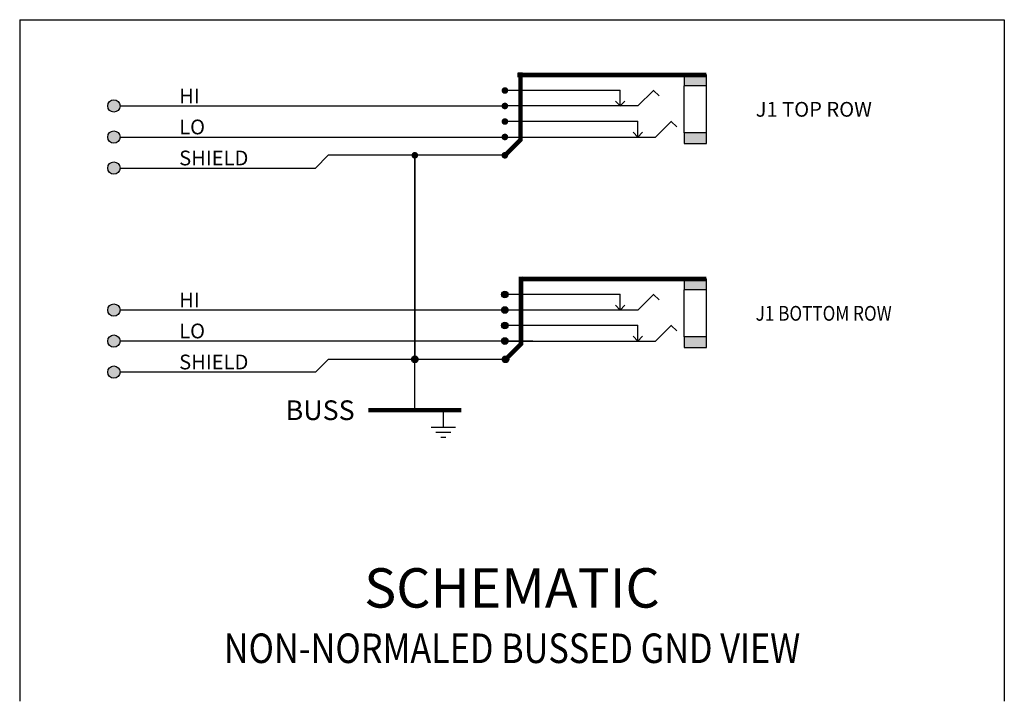
# Model space of a CAD drawing. Units: inches. Extents: x 0 to 35.3, y 0 to 24.9.
# Drawn here: x 7.5 to 15, y 19.7 to 24.9 of the extents above; entities that cross this region are included whole.
import ezdxf
from ezdxf.enums import TextEntityAlignment as Align

# ---------------------------------------------------------------- set-up
doc = ezdxf.new("R2010")
doc.units = ezdxf.units.IN
doc.header["$MEASUREMENT"] = 0
doc.styles.add('SIMPLEX', font='txt')

# ---------------------------------------------------------------- blocks, each defined once
blk = doc.blocks.new('*U136')
for points in [[(34.937, 27.803), (34.936, 27.809), (34.937, 27.816)], [(34.939, 27.796), (34.937, 27.816), (34.939, 27.822)], [(34.937, 27.803), (34.937, 27.816), (34.939, 27.796)], [(34.942, 27.79), (34.939, 27.822), (34.942, 27.828)], [(34.939, 27.796), (34.939, 27.822), (34.942, 27.79)], [(34.946, 27.785), (34.942, 27.828), (34.946, 27.833)], [(34.942, 27.79), (34.942, 27.828), (34.946, 27.785)], [(34.951, 27.781), (34.946, 27.833), (34.951, 27.837)], [(34.946, 27.785), (34.946, 27.833), (34.951, 27.781)], [(34.957, 27.778), (34.951, 27.837), (34.957, 27.84)], [(34.951, 27.781), (34.951, 27.837), (34.957, 27.778)], [(34.963, 27.776), (34.957, 27.84), (34.963, 27.842)], [(34.957, 27.778), (34.957, 27.84), (34.963, 27.776)], [(34.97, 27.775), (34.963, 27.842), (34.97, 27.843)], [(34.963, 27.776), (34.963, 27.842), (34.97, 27.775)]]:
    blk.add_solid(points)
at = {"extrusion": (0, 0, -1)}
for points in [[(-34.97, 27.775), (-34.97, 27.843), (-34.977, 27.776)], [(-34.977, 27.776), (-34.97, 27.843), (-34.977, 27.842)], [(-34.977, 27.776), (-34.977, 27.842), (-34.983, 27.778)], [(-34.983, 27.778), (-34.977, 27.842), (-34.983, 27.84)], [(-34.983, 27.778), (-34.983, 27.84), (-34.989, 27.781)], [(-34.989, 27.781), (-34.983, 27.84), (-34.989, 27.837)], [(-34.989, 27.781), (-34.989, 27.837), (-34.994, 27.785)], [(-34.994, 27.785), (-34.989, 27.837), (-34.994, 27.833)], [(-34.994, 27.785), (-34.994, 27.833), (-34.998, 27.79)], [(-34.998, 27.79), (-34.994, 27.833), (-34.998, 27.828)], [(-34.998, 27.79), (-34.998, 27.828), (-35.001, 27.796)], [(-35.001, 27.796), (-34.998, 27.828), (-35.001, 27.822)], [(-35.001, 27.796), (-35.001, 27.822), (-35.003, 27.803)], [(-35.003, 27.803), (-35.001, 27.822), (-35.003, 27.816)], [(-35.003, 27.803), (-35.003, 27.816), (-35.004, 27.809)]]:
    blk.add_solid(points, dxfattribs=at)
blk = doc.blocks.new('*U145')
for points in [[(34.937, 30.705), (34.936, 30.712), (34.937, 30.718)], [(34.939, 30.699), (34.937, 30.718), (34.939, 30.725)], [(34.937, 30.705), (34.937, 30.718), (34.939, 30.699)], [(34.942, 30.693), (34.939, 30.725), (34.942, 30.73)], [(34.939, 30.699), (34.939, 30.725), (34.942, 30.693)], [(34.946, 30.688), (34.942, 30.73), (34.946, 30.736)], [(34.942, 30.693), (34.942, 30.73), (34.946, 30.688)], [(34.951, 30.684), (34.946, 30.736), (34.951, 30.74)], [(34.946, 30.688), (34.946, 30.736), (34.951, 30.684)], [(34.957, 30.681), (34.951, 30.74), (34.957, 30.743)], [(34.951, 30.684), (34.951, 30.74), (34.957, 30.681)], [(34.963, 30.679), (34.957, 30.743), (34.963, 30.745)], [(34.957, 30.681), (34.957, 30.743), (34.963, 30.679)], [(34.963, 30.679), (34.963, 30.745), (34.97, 30.678)], [(34.97, 30.678), (34.963, 30.745), (34.97, 30.745)]]:
    blk.add_solid(points)
at = {"extrusion": (0, 0, -1)}
for points in [[(-34.97, 30.678), (-34.97, 30.745), (-34.977, 30.679)], [(-34.977, 30.679), (-34.97, 30.745), (-34.977, 30.745)], [(-34.977, 30.679), (-34.977, 30.745), (-34.983, 30.681)], [(-34.983, 30.681), (-34.977, 30.745), (-34.983, 30.743)], [(-34.983, 30.681), (-34.983, 30.743), (-34.989, 30.684)], [(-34.989, 30.684), (-34.983, 30.743), (-34.989, 30.74)], [(-34.989, 30.684), (-34.989, 30.74), (-34.994, 30.688)], [(-34.994, 30.688), (-34.989, 30.74), (-34.994, 30.736)], [(-34.994, 30.688), (-34.994, 30.736), (-34.998, 30.693)], [(-34.998, 30.693), (-34.994, 30.736), (-34.998, 30.73)], [(-34.998, 30.693), (-34.998, 30.73), (-35.001, 30.699)], [(-35.001, 30.699), (-34.998, 30.73), (-35.001, 30.725)], [(-35.001, 30.699), (-35.001, 30.725), (-35.003, 30.705)], [(-35.003, 30.705), (-35.001, 30.725), (-35.003, 30.718)], [(-35.003, 30.705), (-35.003, 30.718), (-35.004, 30.712)]]:
    blk.add_solid(points, dxfattribs=at)
blk = doc.blocks.new('*U147')
for points in [[(34.937, 31.02), (34.936, 31.027), (34.937, 31.033)], [(34.939, 31.014), (34.937, 31.033), (34.939, 31.04)], [(34.937, 31.02), (34.937, 31.033), (34.939, 31.014)], [(34.942, 31.008), (34.939, 31.04), (34.942, 31.045)], [(34.939, 31.014), (34.939, 31.04), (34.942, 31.008)], [(34.946, 31.003), (34.942, 31.045), (34.946, 31.051)], [(34.942, 31.008), (34.942, 31.045), (34.946, 31.003)], [(34.951, 30.999), (34.946, 31.051), (34.951, 31.055)], [(34.946, 31.003), (34.946, 31.051), (34.951, 30.999)], [(34.957, 30.996), (34.951, 31.055), (34.957, 31.058)], [(34.951, 30.999), (34.951, 31.055), (34.957, 30.996)], [(34.963, 30.994), (34.957, 31.058), (34.963, 31.06)], [(34.957, 30.996), (34.957, 31.058), (34.963, 30.994)], [(34.963, 30.994), (34.963, 31.06), (34.97, 30.993)], [(34.97, 30.993), (34.963, 31.06), (34.97, 31.06)]]:
    blk.add_solid(points)
at = {"extrusion": (0, 0, -1)}
for points in [[(-34.97, 30.993), (-34.97, 31.06), (-34.977, 30.994)], [(-34.977, 30.994), (-34.97, 31.06), (-34.977, 31.06)], [(-34.977, 30.994), (-34.977, 31.06), (-34.983, 30.996)], [(-34.983, 30.996), (-34.977, 31.06), (-34.983, 31.058)], [(-34.983, 30.996), (-34.983, 31.058), (-34.989, 30.999)], [(-34.989, 30.999), (-34.983, 31.058), (-34.989, 31.055)], [(-34.989, 30.999), (-34.989, 31.055), (-34.994, 31.003)], [(-34.994, 31.003), (-34.989, 31.055), (-34.994, 31.051)], [(-34.994, 31.003), (-34.994, 31.051), (-34.998, 31.008)], [(-34.998, 31.008), (-34.994, 31.051), (-34.998, 31.045)], [(-34.998, 31.008), (-34.998, 31.045), (-35.001, 31.014)], [(-35.001, 31.014), (-34.998, 31.045), (-35.001, 31.04)], [(-35.001, 31.014), (-35.001, 31.04), (-35.003, 31.02)], [(-35.003, 31.02), (-35.001, 31.04), (-35.003, 31.033)], [(-35.003, 31.02), (-35.003, 31.033), (-35.004, 31.027)]]:
    blk.add_solid(points, dxfattribs=at)
blk = doc.blocks.new('*U146')
for points in [[(34.937, 30.548), (34.936, 30.554), (34.937, 30.561)], [(34.939, 30.541), (34.937, 30.561), (34.939, 30.567)], [(34.937, 30.548), (34.937, 30.561), (34.939, 30.541)], [(34.942, 30.535), (34.939, 30.567), (34.942, 30.573)], [(34.939, 30.541), (34.939, 30.567), (34.942, 30.535)], [(34.946, 30.53), (34.942, 30.573), (34.946, 30.578)], [(34.942, 30.535), (34.942, 30.573), (34.946, 30.53)], [(34.951, 30.526), (34.946, 30.578), (34.951, 30.582)], [(34.946, 30.53), (34.946, 30.578), (34.951, 30.526)], [(34.957, 30.523), (34.951, 30.582), (34.957, 30.585)], [(34.951, 30.526), (34.951, 30.582), (34.957, 30.523)], [(34.963, 30.521), (34.957, 30.585), (34.963, 30.587)], [(34.957, 30.523), (34.957, 30.585), (34.963, 30.521)], [(34.97, 30.52), (34.963, 30.587), (34.97, 30.588)], [(34.963, 30.521), (34.963, 30.587), (34.97, 30.52)]]:
    blk.add_solid(points)
at = {"extrusion": (0, 0, -1)}
for points in [[(-34.97, 30.52), (-34.97, 30.588), (-34.977, 30.521)], [(-34.977, 30.521), (-34.97, 30.588), (-34.977, 30.587)], [(-34.977, 30.521), (-34.977, 30.587), (-34.983, 30.523)], [(-34.983, 30.523), (-34.977, 30.587), (-34.983, 30.585)], [(-34.983, 30.523), (-34.983, 30.585), (-34.989, 30.526)], [(-34.989, 30.526), (-34.983, 30.585), (-34.989, 30.582)], [(-34.989, 30.526), (-34.989, 30.582), (-34.994, 30.53)], [(-34.994, 30.53), (-34.989, 30.582), (-34.994, 30.578)], [(-34.994, 30.53), (-34.994, 30.578), (-34.998, 30.535)], [(-34.998, 30.535), (-34.994, 30.578), (-34.998, 30.573)], [(-34.998, 30.535), (-34.998, 30.573), (-35.001, 30.541)], [(-35.001, 30.541), (-34.998, 30.573), (-35.001, 30.567)], [(-35.001, 30.541), (-35.001, 30.567), (-35.003, 30.548)], [(-35.003, 30.548), (-35.001, 30.567), (-35.003, 30.561)], [(-35.003, 30.548), (-35.003, 30.561), (-35.004, 30.554)]]:
    blk.add_solid(points, dxfattribs=at)
blk = doc.blocks.new('*U143')
for points in [[(34.937, 30.233), (34.936, 30.239), (34.937, 30.246)], [(34.939, 30.226), (34.937, 30.246), (34.939, 30.252)], [(34.937, 30.233), (34.937, 30.246), (34.939, 30.226)], [(34.942, 30.22), (34.939, 30.252), (34.942, 30.258)], [(34.939, 30.226), (34.939, 30.252), (34.942, 30.22)], [(34.946, 30.215), (34.942, 30.258), (34.946, 30.263)], [(34.942, 30.22), (34.942, 30.258), (34.946, 30.215)], [(34.951, 30.211), (34.946, 30.263), (34.951, 30.267)], [(34.946, 30.215), (34.946, 30.263), (34.951, 30.211)], [(34.957, 30.208), (34.951, 30.267), (34.957, 30.27)], [(34.951, 30.211), (34.951, 30.267), (34.957, 30.208)], [(34.963, 30.206), (34.957, 30.27), (34.963, 30.272)], [(34.957, 30.208), (34.957, 30.27), (34.963, 30.206)], [(34.97, 30.205), (34.963, 30.272), (34.97, 30.273)], [(34.963, 30.206), (34.963, 30.272), (34.97, 30.205)]]:
    blk.add_solid(points)
at = {"extrusion": (0, 0, -1)}
for points in [[(-34.97, 30.205), (-34.97, 30.273), (-34.977, 30.206)], [(-34.977, 30.206), (-34.97, 30.273), (-34.977, 30.272)], [(-34.977, 30.206), (-34.977, 30.272), (-34.983, 30.208)], [(-34.983, 30.208), (-34.977, 30.272), (-34.983, 30.27)], [(-34.983, 30.208), (-34.983, 30.27), (-34.989, 30.211)], [(-34.989, 30.211), (-34.983, 30.27), (-34.989, 30.267)], [(-34.989, 30.211), (-34.989, 30.267), (-34.994, 30.215)], [(-34.994, 30.215), (-34.989, 30.267), (-34.994, 30.263)], [(-34.994, 30.215), (-34.994, 30.263), (-34.998, 30.22)], [(-34.998, 30.22), (-34.994, 30.263), (-34.998, 30.258)], [(-34.998, 30.22), (-34.998, 30.258), (-35.001, 30.226)], [(-35.001, 30.226), (-34.998, 30.258), (-35.001, 30.252)], [(-35.001, 30.226), (-35.001, 30.252), (-35.003, 30.233)], [(-35.003, 30.233), (-35.001, 30.252), (-35.003, 30.246)], [(-35.003, 30.233), (-35.003, 30.246), (-35.004, 30.239)]]:
    blk.add_solid(points, dxfattribs=at)
blk = doc.blocks.new('*U144')
for points in [[(34.937, 30.39), (34.936, 30.397), (34.937, 30.403)], [(34.939, 30.384), (34.937, 30.403), (34.939, 30.41)], [(34.937, 30.39), (34.937, 30.403), (34.939, 30.384)], [(34.942, 30.378), (34.939, 30.41), (34.942, 30.415)], [(34.939, 30.384), (34.939, 30.41), (34.942, 30.378)], [(34.946, 30.373), (34.942, 30.415), (34.946, 30.421)], [(34.942, 30.378), (34.942, 30.415), (34.946, 30.373)], [(34.951, 30.369), (34.946, 30.421), (34.951, 30.425)], [(34.946, 30.373), (34.946, 30.421), (34.951, 30.369)], [(34.957, 30.366), (34.951, 30.425), (34.957, 30.428)], [(34.951, 30.369), (34.951, 30.425), (34.957, 30.366)], [(34.963, 30.364), (34.957, 30.428), (34.963, 30.43)], [(34.957, 30.366), (34.957, 30.428), (34.963, 30.364)], [(34.963, 30.364), (34.963, 30.43), (34.97, 30.363)], [(34.97, 30.363), (34.963, 30.43), (34.97, 30.43)]]:
    blk.add_solid(points)
at = {"extrusion": (0, 0, -1)}
for points in [[(-34.97, 30.363), (-34.97, 30.43), (-34.977, 30.364)], [(-34.977, 30.364), (-34.97, 30.43), (-34.977, 30.43)], [(-34.977, 30.364), (-34.977, 30.43), (-34.983, 30.366)], [(-34.983, 30.366), (-34.977, 30.43), (-34.983, 30.428)], [(-34.983, 30.366), (-34.983, 30.428), (-34.989, 30.369)], [(-34.989, 30.369), (-34.983, 30.428), (-34.989, 30.425)], [(-34.989, 30.369), (-34.989, 30.425), (-34.994, 30.373)], [(-34.994, 30.373), (-34.989, 30.425), (-34.994, 30.421)], [(-34.994, 30.373), (-34.994, 30.421), (-34.998, 30.378)], [(-34.998, 30.378), (-34.994, 30.421), (-34.998, 30.415)], [(-34.998, 30.378), (-34.998, 30.415), (-35.001, 30.384)], [(-35.001, 30.384), (-34.998, 30.415), (-35.001, 30.41)], [(-35.001, 30.384), (-35.001, 30.41), (-35.003, 30.39)], [(-35.003, 30.39), (-35.001, 30.41), (-35.003, 30.403)], [(-35.003, 30.39), (-35.003, 30.403), (-35.004, 30.397)]]:
    blk.add_solid(points, dxfattribs=at)
blk = doc.blocks.new('*U139')
for points in [[(34.937, 27.015), (34.936, 27.022), (34.937, 27.028)], [(34.939, 27.009), (34.937, 27.028), (34.939, 27.035)], [(34.937, 27.015), (34.937, 27.028), (34.939, 27.009)], [(34.942, 27.003), (34.939, 27.035), (34.942, 27.04)], [(34.939, 27.009), (34.939, 27.035), (34.942, 27.003)], [(34.946, 26.998), (34.942, 27.04), (34.946, 27.046)], [(34.942, 27.003), (34.942, 27.04), (34.946, 26.998)], [(34.951, 26.994), (34.946, 27.046), (34.951, 27.05)], [(34.946, 26.998), (34.946, 27.046), (34.951, 26.994)], [(34.957, 26.991), (34.951, 27.05), (34.957, 27.053)], [(34.951, 26.994), (34.951, 27.05), (34.957, 26.991)], [(34.963, 26.989), (34.957, 27.053), (34.963, 27.055)], [(34.957, 26.991), (34.957, 27.053), (34.963, 26.989)], [(34.963, 26.989), (34.963, 27.055), (34.97, 26.988)], [(34.97, 26.988), (34.963, 27.055), (34.97, 27.055)]]:
    blk.add_solid(points)
at = {"extrusion": (0, 0, -1)}
for points in [[(-34.97, 26.988), (-34.97, 27.055), (-34.977, 26.989)], [(-34.977, 26.989), (-34.97, 27.055), (-34.977, 27.055)], [(-34.977, 26.989), (-34.977, 27.055), (-34.983, 26.991)], [(-34.983, 26.991), (-34.977, 27.055), (-34.983, 27.053)], [(-34.983, 26.991), (-34.983, 27.053), (-34.989, 26.994)], [(-34.989, 26.994), (-34.983, 27.053), (-34.989, 27.05)], [(-34.989, 26.994), (-34.989, 27.05), (-34.994, 26.998)], [(-34.994, 26.998), (-34.989, 27.05), (-34.994, 27.046)], [(-34.994, 26.998), (-34.994, 27.046), (-34.998, 27.003)], [(-34.998, 27.003), (-34.994, 27.046), (-34.998, 27.04)], [(-34.998, 27.003), (-34.998, 27.04), (-35.001, 27.009)], [(-35.001, 27.009), (-34.998, 27.04), (-35.001, 27.035)], [(-35.001, 27.009), (-35.001, 27.035), (-35.003, 27.015)], [(-35.003, 27.015), (-35.001, 27.035), (-35.003, 27.028)], [(-35.003, 27.015), (-35.003, 27.028), (-35.004, 27.022)]]:
    blk.add_solid(points, dxfattribs=at)
blk = doc.blocks.new('*U141')
for points in [[(34.937, 27.33), (34.936, 27.337), (34.937, 27.343)], [(34.939, 27.324), (34.937, 27.343), (34.939, 27.35)], [(34.937, 27.33), (34.937, 27.343), (34.939, 27.324)], [(34.942, 27.318), (34.939, 27.35), (34.942, 27.355)], [(34.939, 27.324), (34.939, 27.35), (34.942, 27.318)], [(34.946, 27.313), (34.942, 27.355), (34.946, 27.361)], [(34.942, 27.318), (34.942, 27.355), (34.946, 27.313)], [(34.951, 27.309), (34.946, 27.361), (34.951, 27.365)], [(34.946, 27.313), (34.946, 27.361), (34.951, 27.309)], [(34.957, 27.306), (34.951, 27.365), (34.957, 27.368)], [(34.951, 27.309), (34.951, 27.365), (34.957, 27.306)], [(34.963, 27.304), (34.957, 27.368), (34.963, 27.37)], [(34.957, 27.306), (34.957, 27.368), (34.963, 27.304)], [(34.963, 27.304), (34.963, 27.37), (34.97, 27.303)], [(34.97, 27.303), (34.963, 27.37), (34.97, 27.37)]]:
    blk.add_solid(points)
at = {"extrusion": (0, 0, -1)}
for points in [[(-34.97, 27.303), (-34.97, 27.37), (-34.977, 27.304)], [(-34.977, 27.304), (-34.97, 27.37), (-34.977, 27.37)], [(-34.977, 27.304), (-34.977, 27.37), (-34.983, 27.306)], [(-34.983, 27.306), (-34.977, 27.37), (-34.983, 27.368)], [(-34.983, 27.306), (-34.983, 27.368), (-34.989, 27.309)], [(-34.989, 27.309), (-34.983, 27.368), (-34.989, 27.365)], [(-34.989, 27.309), (-34.989, 27.365), (-34.994, 27.313)], [(-34.994, 27.313), (-34.989, 27.365), (-34.994, 27.361)], [(-34.994, 27.313), (-34.994, 27.361), (-34.998, 27.318)], [(-34.998, 27.318), (-34.994, 27.361), (-34.998, 27.355)], [(-34.998, 27.318), (-34.998, 27.355), (-35.001, 27.324)], [(-35.001, 27.324), (-34.998, 27.355), (-35.001, 27.35)], [(-35.001, 27.324), (-35.001, 27.35), (-35.003, 27.33)], [(-35.003, 27.33), (-35.001, 27.35), (-35.003, 27.343)], [(-35.003, 27.33), (-35.003, 27.343), (-35.004, 27.337)]]:
    blk.add_solid(points, dxfattribs=at)
blk = doc.blocks.new('*U137')
for points in [[(34.946, 27.155), (34.942, 27.198), (34.946, 27.203)], [(34.951, 27.151), (34.946, 27.203), (34.951, 27.207)], [(34.946, 27.155), (34.946, 27.203), (34.951, 27.151)], [(34.957, 27.148), (34.951, 27.207), (34.957, 27.21)], [(34.951, 27.151), (34.951, 27.207), (34.957, 27.148)], [(34.963, 27.146), (34.957, 27.21), (34.963, 27.212)], [(34.957, 27.148), (34.957, 27.21), (34.963, 27.146)], [(34.97, 27.145), (34.963, 27.212), (34.97, 27.213)], [(34.963, 27.146), (34.963, 27.212), (34.97, 27.145)], [(34.937, 27.173), (34.936, 27.179), (34.937, 27.186)], [(34.939, 27.166), (34.937, 27.186), (34.939, 27.192)], [(34.937, 27.173), (34.937, 27.186), (34.939, 27.166)], [(34.942, 27.16), (34.939, 27.192), (34.942, 27.198)], [(34.939, 27.166), (34.939, 27.192), (34.942, 27.16)], [(34.942, 27.16), (34.942, 27.198), (34.946, 27.155)]]:
    blk.add_solid(points)
at = {"extrusion": (0, 0, -1)}
for points in [[(-34.97, 27.145), (-34.97, 27.213), (-34.977, 27.146)], [(-34.977, 27.146), (-34.97, 27.213), (-34.977, 27.212)], [(-34.977, 27.146), (-34.977, 27.212), (-34.983, 27.148)], [(-34.983, 27.148), (-34.977, 27.212), (-34.983, 27.21)], [(-34.983, 27.148), (-34.983, 27.21), (-34.989, 27.151)], [(-34.989, 27.151), (-34.983, 27.21), (-34.989, 27.207)], [(-34.989, 27.151), (-34.989, 27.207), (-34.994, 27.155)], [(-34.994, 27.155), (-34.989, 27.207), (-34.994, 27.203)], [(-34.994, 27.155), (-34.994, 27.203), (-34.998, 27.16)], [(-34.998, 27.16), (-34.994, 27.203), (-34.998, 27.198)], [(-34.998, 27.16), (-34.998, 27.198), (-35.001, 27.166)], [(-35.001, 27.166), (-34.998, 27.198), (-35.001, 27.192)], [(-35.001, 27.166), (-35.001, 27.192), (-35.003, 27.173)], [(-35.003, 27.173), (-35.001, 27.192), (-35.003, 27.186)], [(-35.003, 27.173), (-35.003, 27.186), (-35.004, 27.179)]]:
    blk.add_solid(points, dxfattribs=at)
blk = doc.blocks.new('*U140')
for points in [[(34.937, 27.488), (34.936, 27.494), (34.937, 27.501)], [(34.939, 27.481), (34.937, 27.501), (34.939, 27.507)], [(34.937, 27.488), (34.937, 27.501), (34.939, 27.481)], [(34.942, 27.475), (34.939, 27.507), (34.942, 27.513)], [(34.939, 27.481), (34.939, 27.507), (34.942, 27.475)], [(34.946, 27.47), (34.942, 27.513), (34.946, 27.518)], [(34.942, 27.475), (34.942, 27.513), (34.946, 27.47)], [(34.951, 27.466), (34.946, 27.518), (34.951, 27.522)], [(34.946, 27.47), (34.946, 27.518), (34.951, 27.466)], [(34.957, 27.463), (34.951, 27.522), (34.957, 27.525)], [(34.951, 27.466), (34.951, 27.522), (34.957, 27.463)], [(34.963, 27.461), (34.957, 27.525), (34.963, 27.527)], [(34.957, 27.463), (34.957, 27.525), (34.963, 27.461)], [(34.97, 27.46), (34.963, 27.527), (34.97, 27.528)], [(34.963, 27.461), (34.963, 27.527), (34.97, 27.46)]]:
    blk.add_solid(points)
at = {"extrusion": (0, 0, -1)}
for points in [[(-34.97, 27.46), (-34.97, 27.528), (-34.977, 27.461)], [(-34.977, 27.461), (-34.97, 27.528), (-34.977, 27.527)], [(-34.977, 27.461), (-34.977, 27.527), (-34.983, 27.463)], [(-34.983, 27.463), (-34.977, 27.527), (-34.983, 27.525)], [(-34.983, 27.463), (-34.983, 27.525), (-34.989, 27.466)], [(-34.989, 27.466), (-34.983, 27.525), (-34.989, 27.522)], [(-34.989, 27.466), (-34.989, 27.522), (-34.994, 27.47)], [(-34.994, 27.47), (-34.989, 27.522), (-34.994, 27.518)], [(-34.994, 27.47), (-34.994, 27.518), (-34.998, 27.475)], [(-34.998, 27.475), (-34.994, 27.518), (-34.998, 27.513)], [(-34.998, 27.475), (-34.998, 27.513), (-35.001, 27.481)], [(-35.001, 27.481), (-34.998, 27.513), (-35.001, 27.507)], [(-35.001, 27.481), (-35.001, 27.507), (-35.003, 27.488)], [(-35.003, 27.488), (-35.001, 27.507), (-35.003, 27.501)], [(-35.003, 27.488), (-35.003, 27.501), (-35.004, 27.494)]]:
    blk.add_solid(points, dxfattribs=at)
blk = doc.blocks.new('*U138')
blk.add_solid([(35.105, 26.842), (35.105, 26.887), (35.15, 26.842)])
blk = doc.blocks.new('*U148')
for points in [[(36.793, 30.668), (36.793, 30.779), (37.018, 30.668)], [(37.018, 30.668), (36.793, 30.779), (37.018, 30.779)], [(36.793, 30.082), (36.793, 30.193), (37.018, 30.082)], [(37.018, 30.082), (36.793, 30.193), (37.018, 30.193)]]:
    blk.add_solid(points)
blk = doc.blocks.new('*U142')
for points in [[(36.793, 27.451), (36.793, 27.562), (37.018, 27.451)], [(37.018, 27.451), (36.793, 27.562), (37.018, 27.562)], [(36.793, 26.864), (36.793, 26.975), (37.018, 26.864)], [(37.018, 26.864), (36.793, 26.975), (37.018, 26.975)]]:
    blk.add_solid(points)

msp = doc.modelspace()

# ---------------------------------------------------------------- hatches: boundary and pattern name
h = msp.add_hatch(color=1)
edge = h.paths.add_edge_path()
edge.add_arc((8.2528, 24.2393), 0.0469, 0, 360)
h = msp.add_hatch(color=256)
edge = h.paths.add_edge_path()
edge.add_arc((8.2528, 24.003), 0.0469, 0, 360)
h = msp.add_hatch(color=3)
edge = h.paths.add_edge_path()
edge.add_arc((8.2528, 23.7668), 0.0469, 0, 360)
h = msp.add_hatch(color=1)
edge = h.paths.add_edge_path()
edge.add_arc((8.2528, 22.685), 0.0469, 0, 360)
h = msp.add_hatch(color=256)
edge = h.paths.add_edge_path()
edge.add_arc((8.2528, 22.4487), 0.0469, 0, 360)
h = msp.add_hatch(color=3)
edge = h.paths.add_edge_path()
edge.add_arc((8.2528, 22.2125), 0.0469, 0, 360)

# ---------------------------------------------------------------- linework, layer by layer
for p, q in [((7.535, 24.8968), (7.535, 19.7038)), ((7.535, 24.8968), (15.035, 24.8968)), ((15.035, 24.8968), (15.035, 19.7038)), ((11.3321, 24.4924), (11.3658, 24.4924)), ((11.3321, 24.4587), (11.3321, 24.4924)), ((11.3658, 24.4924), (11.3321, 24.4587)), ((11.349, 23.9816), (11.349, 24.4755)), ((12.7665, 24.4755), (12.5977, 24.4755)), ((12.5977, 24.4755), (12.5977, 24.3922)), ((12.7665, 24.3922), (12.7665, 24.4755)), ((12.7665, 24.3922), (12.5977, 24.3922)), ((12.5977, 24.0358), (12.5977, 24.3922)), ((12.7665, 24.0358), (12.7665, 24.3922)), ((12.1083, 24.3574), (11.2562, 24.3574)), ((12.1083, 24.2393), (12.1083, 24.3574)), ((12.2433, 24.2393), (12.3627, 24.3586)), ((12.3627, 24.3586), (12.4056, 24.3156)), ((8.2996, 24.2393), (11.2308, 24.2393)), ((12.2433, 24.2393), (11.2562, 24.2393)), ((12.1083, 24.2393), (12.0725, 24.2751)), ((12.1441, 24.2751), (12.1083, 24.2393)), ((12.2433, 24.1212), (11.2562, 24.1212)), ((12.2433, 24.003), (12.2433, 24.1212)), ((12.3783, 24.003), (12.4977, 24.1224)), ((12.4977, 24.1224), (12.5406, 24.0794)), ((8.2996, 24.003), (11.2308, 24.003)), ((11.2562, 24.003), (12.3783, 24.003)), ((12.2433, 24.003), (12.2075, 24.0388)), ((12.2791, 24.0388), (12.2433, 24.003)), ((12.7665, 24.0358), (12.5977, 24.0358)), ((12.5977, 24.0358), (12.5977, 23.9524)), ((12.7665, 23.9524), (12.7665, 24.0358)), ((11.2308, 23.8635), (11.349, 23.9816)), ((12.5977, 23.9524), (12.7665, 23.9524)), ((9.8841, 23.8635), (9.7874, 23.7668)), ((11.2308, 23.8635), (9.8841, 23.8635)), ((10.5446, 22.3092), (10.5446, 23.8635)), ((10.5446, 23.8635), (10.5446, 22.3092)), ((8.2996, 23.7668), (9.7874, 23.7668)), ((11.3658, 22.9381), (11.349, 22.9212)), ((12.5977, 22.9212), (11.349, 22.9212)), ((12.7665, 22.9212), (12.5977, 22.9212)), ((12.5977, 22.9212), (12.5977, 22.8379)), ((12.7665, 22.8379), (12.7665, 22.9212)), ((12.1083, 22.8031), (11.2562, 22.8031)), ((12.1083, 22.685), (12.1083, 22.8031)), ((12.2433, 22.685), (12.3627, 22.8043)), ((12.3627, 22.8043), (12.4056, 22.7614)), ((12.7665, 22.8379), (12.5977, 22.8379)), ((12.5977, 22.4815), (12.5977, 22.8379)), ((12.7665, 22.4815), (12.7665, 22.8379)), ((11.4446, 22.685), (8.2996, 22.685)), ((12.2433, 22.685), (11.2562, 22.685)), ((12.1083, 22.685), (12.0725, 22.7208)), ((12.1441, 22.7208), (12.1083, 22.685)), ((12.2433, 22.5669), (11.2308, 22.5669)), ((12.2433, 22.4487), (12.2433, 22.5669)), ((12.3783, 22.4487), (12.4977, 22.5681)), ((12.4977, 22.5681), (12.5406, 22.5251)), ((11.4446, 22.4487), (8.2996, 22.4487)), ((11.2308, 22.4487), (12.3783, 22.4487)), ((11.2358, 22.3092), (11.3539, 22.4273)), ((12.2433, 22.4487), (12.2075, 22.4845)), ((12.2791, 22.4845), (12.2433, 22.4487)), ((12.7665, 22.4815), (12.5977, 22.4815)), ((12.5977, 22.4815), (12.5977, 22.3981)), ((12.7665, 22.3981), (12.7665, 22.4815)), ((12.5977, 22.3981), (12.7665, 22.3981)), ((9.8841, 22.3092), (9.7874, 22.2125)), ((11.2308, 22.3092), (9.8841, 22.3092)), ((10.5446, 21.9215), (10.5446, 22.3092)), ((9.7874, 22.2125), (8.2996, 22.2125)), ((10.8984, 21.9215), (10.1909, 21.9215)), ((10.7619, 21.9215), (10.7619, 21.7922)), ((10.6681, 21.7922), (10.8556, 21.7922)), ((10.7056, 21.7547), (10.8181, 21.7547)), ((10.7431, 21.7172), (10.7806, 21.7172))]:
    msp.add_line(p, q)
for points in [[(11.2308, 23.8635, 0.0338, 0.0338, 0), (11.349, 23.9816, 0.0338, 0.0338, 0), (11.349, 24.4755, 0.0338, 0.0338, 0), (12.5977, 24.4755, 0, 0, 0)], [(12.1083, 24.2393, 0.00675, 0.00675, 0), (12.1083, 24.3574, 0.00675, 0.00675, 0), (11.2308, 24.3574, 0.00675, 0.00675, 0)], [(12.1441, 24.2751, 0.00675, 0.00675, 0), (12.1083, 24.2393, 0.00675, 0.00675, 0), (12.0725, 24.2751, 0.00675, 0.00675, 0)], [(12.2433, 24.003, 0.00675, 0.00675, 0), (12.2433, 24.1212, 0.00675, 0.00675, 0), (11.2308, 24.1212, 0.00675, 0.00675, 0)], [(12.7665, 22.9212, 0.0338, 0.0338, 0), (11.3539, 22.9212, 0.0338, 0.0338, 0), (11.3539, 22.4273, 0, 0, 0)]]:
    msp.add_lwpolyline(points, format="xyseb")
for points, const_width in [([(12.7665, 24.4755), (11.349, 24.4755)], 0.0338), ([(12.7665, 23.9524), (12.7665, 24.4755), (11.349, 24.4755)], 0.00675), ([(12.5977, 23.9524), (12.5977, 24.4755)], 0.00675), ([(12.4056, 24.3156), (12.3627, 24.3586), (12.2433, 24.2393), (11.2308, 24.2393)], 0.00675), ([(12.5406, 24.0794), (12.4977, 24.1224), (12.3783, 24.003), (11.2308, 24.003)], 0.00675), ([(12.2791, 24.0388), (12.2433, 24.003), (12.2075, 24.0388)], 0.00675), ([(11.2358, 22.3092), (11.3539, 22.4273), (11.3539, 22.9262)], 0.0338), ([(12.7665, 22.3981), (12.7665, 22.9212), (11.349, 22.9212)], 0.00675), ([(12.5977, 22.3981), (12.5977, 22.9212)], 0.00675), ([(12.4056, 22.7614), (12.3627, 22.8043), (12.2433, 22.685), (11.2308, 22.685)], 0.00675), ([(12.1083, 22.685), (12.1083, 22.8031), (11.2308, 22.8031)], 0.00675), ([(12.1441, 22.7208), (12.1083, 22.685), (12.0725, 22.7208)], 0.00675), ([(12.5406, 22.5251), (12.4977, 22.5681), (12.3783, 22.4487), (11.2308, 22.4487)], 0.00675), ([(12.2433, 22.4487), (12.2433, 22.5669), (11.2308, 22.5669)], 0.00675), ([(12.2791, 22.4845), (12.2433, 22.4487), (12.2075, 22.4845)], 0.00675), ([(10.8984, 21.9215), (10.1909, 21.9215)], 0.0338), ([(10.8984, 21.9215), (10.1909, 21.9215)], 0.00675), ([(10.7619, 21.9215), (10.7619, 21.7922)], 0.0075), ([(10.6681, 21.7922), (10.8556, 21.7922)], 0.0075), ([(10.7056, 21.7547), (10.8181, 21.7547)], 0.0075), ([(10.7431, 21.7172), (10.7806, 21.7172)], 0.0075)]:
    msp.add_lwpolyline(points, dxfattribs=dict(const_width=const_width))
at = {"color": 1}
for centre in [(8.2528, 24.2393), (8.2528, 22.685)]:
    msp.add_circle(centre, 0.0469, dxfattribs=at)
for centre, radius in [((8.2528, 24.003), 0.0469), ((11.2308, 22.8031), 0.0253), ((11.2308, 22.685), 0.0253), ((11.2308, 22.5669), 0.0253), ((8.2528, 22.4487), 0.0469), ((11.2308, 22.4487), 0.0253), ((10.5446, 22.3092), 0.0253), ((11.2358, 22.3092), 0.0253)]:
    msp.add_circle(centre, radius)
at = {"color": 3}
for centre in [(8.2528, 23.7668), (8.2528, 22.2125)]:
    msp.add_circle(centre, 0.0469, dxfattribs=at)

# ---------------------------------------------------------------- block references
at = {"xscale": -0.75, "yscale": 0.75, "zscale": 0.75, "rotation": 180}
for name, p in [('*U138', (-14.9967, 44.6237)), ('*U142', (-14.9967, 44.6237)), ('*U139', (-14.9967, 44.6237)), ('*U137', (-14.9967, 44.6237)), ('*U141', (-14.9967, 44.6237)), ('*U140', (-14.9967, 44.6237)), ('*U136', (-15.6829, 44.7204)), ('*U136', (-14.9967, 44.7204)), ('*U148', (-14.9967, 45.4825)), ('*U143', (-14.9967, 45.4825)), ('*U144', (-14.9967, 45.4825)), ('*U146', (-14.9967, 45.4825)), ('*U145', (-14.9967, 45.4825)), ('*U136', (-15.6829, 43.1662)), ('*U147', (-14.9917, 45.5793))]:
    msp.add_blockref(name, p, dxfattribs=at)

# ---------------------------------------------------------------- texts
at = {"style": 'SIMPLEX'}
for s, p in [('HI', (8.7496, 24.2594)), ('LO', (8.7496, 24.0232)), ('SHIELD', (8.7496, 23.7869)), ('HI', (8.7496, 22.7052)), ('LO', (8.7496, 22.4689)), ('SHIELD', (8.7496, 22.2327))]:
    msp.add_text(s, height=0.1125, dxfattribs=at).set_placement(p)
msp.add_text('J1 TOP ROW', height=0.1125, dxfattribs=at).set_placement((13.141, 24.214), align=Align.MIDDLE_LEFT)
at = {"style": 'SIMPLEX', "width": 0.85}
msp.add_text('J1 BOTTOM ROW', height=0.1125, dxfattribs=at).set_placement((13.141, 22.6597), align=Align.MIDDLE_LEFT)
at = {"style": 'SIMPLEX'}
msp.add_text('BUSS', height=0.15, dxfattribs=at).set_placement((10.0865, 21.9215), align=Align.MIDDLE_RIGHT)
msp.add_text('SCHEMATIC', height=0.3, dxfattribs=at).set_placement((11.285, 20.5288), align=Align.MIDDLE)
at = {"color": 1, "style": 'SIMPLEX', "width": 0.85}
msp.add_text('NON-NORMALED BUSSED GND VIEW', height=0.225, dxfattribs=at).set_placement((11.285, 20.0788), align=Align.MIDDLE)

doc.saveas('drawing.dxf')
